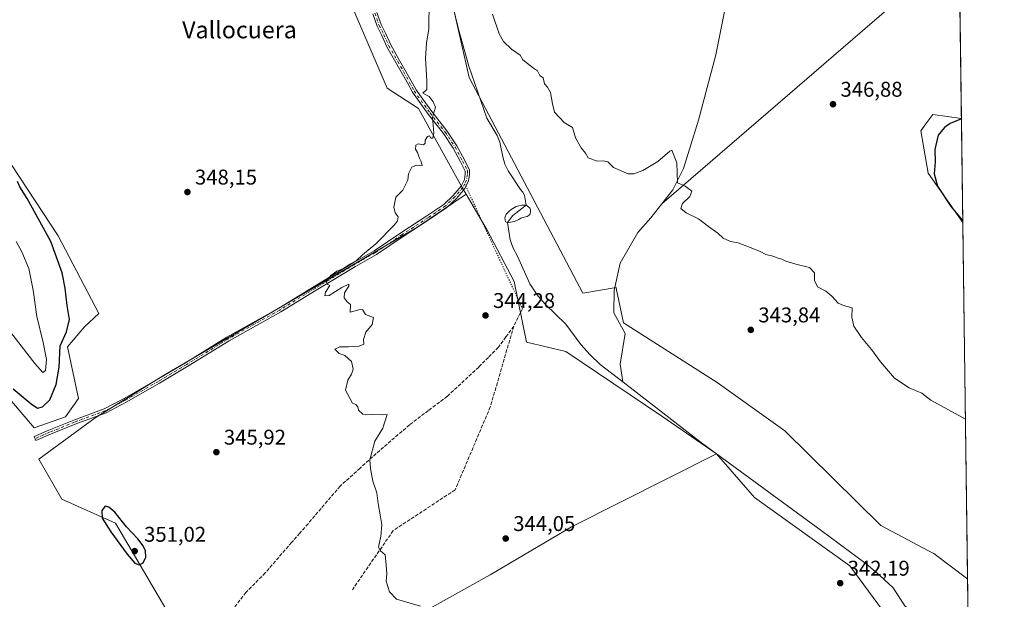
# Model space of a CAD drawing. Units: metres. Extents: x 590875 to 594344, y 4691962 to 4694370.
# Drawn here: x 593873 to 594336, y 4693326 to 4693599 of the extents above; entities that cross this region are included whole.
import ezdxf
from ezdxf.enums import TextEntityAlignment as Align

# ---------------------------------------------------------------- set-up
doc = ezdxf.new("R2010")
doc.units = ezdxf.units.M
doc.header["$MEASUREMENT"] = 0
for name, pattern in [('DGN Style 3', [2.307223458686699, 1.648016756204785, -0.6592067024819142]), ('DGN Style 4', [2.6384748266838614, 1.318413404963828, -0.6592067024819142, 0.001648016756204785, -0.6592067024819142]), ('DGN Style 5', [1.1536117293433497, 0.4944050268614355, -0.6592067024819142])]:
    doc.linetypes.add(name, pattern=pattern)
for name, color, linetype, lineweight in [('Camino Cxs', 7, 'Continuous', 0), ('Camino eje', 30, 'DGN Style 4', 13), ('Comarca CxS', 21, 'Continuous', 0), ('Comunidad Autónoma CxS', 142, 'Continuous', 0), ('Corriente natural lineal', 142, 'Continuous', 13), ('Cultivos herbáceos CxS', 92, 'Continuous', 0), ('Curva de nivel maestra', 30, 'Continuous', 30), ('Curva de nivel normal', 30, 'Continuous', 0), ('Espacio natural protegido CxS', 121, 'Continuous', 0), ('Estanque Cxs', 5, 'Continuous', 0), ('Matorral CxS', 135, 'Continuous', 0), ('Municipio CxS', 4, 'Continuous', 0), ('Pastizal CxS', 92, 'Continuous', 0), ('Provincia CxS', 1, 'Continuous', 0), ('Punto de cota en terreno', 7, 'Continuous', 0), ('Rótulo de punto de cota en terreno', 7, 'Continuous', 0), ('Senda', 7, 'DGN Style 3', 0), ('Senda virtual', 7, 'DGN Style 5', 0), ('Texto cartográfico', 7, 'Continuous', 0)]:
    doc.layers.add(name, color=color, linetype=linetype, lineweight=lineweight)
doc.styles.add('Style-Arial', font='txt')

# ---------------------------------------------------------------- blocks, each defined once
blk = doc.blocks.new('*U12')
at = {"layer": 'Cultivos herbáceos CxS', "color": 92, "linetype": 'Continuous', "lineweight": 0}
for points in [[(594311.9630000005, 4693806.780999999, 356.8938999999955), (594315.3896000005, 4693552.4124, 349.6396999999997), (594315.3750999998, 4693552.411900001, 349.6379000000015), (594302.0040999996, 4693554.272100001, 348.2750999999989), (594298.7215, 4693549.862299999, 348.1719000000012), (594296.3240999999, 4693546.641899999, 348.0840999999928), (594299.7938999999, 4693526.676100001, 349.3855999999942), (594316.0334999999, 4693503.506100001, 350.4282999999996), (594316.0484999996, 4693503.500499999, 350.4309000000067), (594318.3075000001, 4693335.803200001, 342.3818000000028), (594318.2934999998, 4693335.815300001, 342.382500000007), (594317.7654999997, 4693336.213099999, 342.4018999999971), (594302.3700000001, 4693347.820699999, 342.6024000000034), (594299.9165000003, 4693349.136700001, 342.6116999999941), (594277.5802999996, 4693361.117699999, 342.6193999999959), (594232.414, 4693405.508500001, 343.1763000000064), (594200.6209000006, 4693428.321900001, 343.3629999999976), (594156.6199000003, 4693456.3599, 343.8803999999946), (594153.3717, 4693471.797900001, 344.0725999999996), (594153.1495000003, 4693472.854699999, 344.0817999999999), (594137.5302999998, 4693470.2501, 344.1171999999933), (594084.1546, 4693571.687700001, 344.605899999995), (594077.0756999999, 4693602.619700001, 344.581600000005)], [(593879.7407000001, 4693891.4987, 347.7304000000004), (593894.3936000001, 4693864.842499999, 347.6294999999955), (593928.1688999999, 4693798.835899999, 347.192200000005), (593957.9146999996, 4693745.4441, 346.7710999999982), (594009.9773000004, 4693649.9505, 346.1291000000056), (594045.5519000003, 4693566.610900001, 345.3874000000069), (594060.3043000001, 4693557.062100001, 345.1674000000057), (594081.0719, 4693519.591700001, 344.8206999999966), (594082.6595000001, 4693516.867900001, 344.7718000000023), (594059.5129000006, 4693501.133500001, 344.9287999999942), (593940.4914999995, 4693431.569300001, 345.9600000000065), (593908.3847000003, 4693411.602700001, 347.0840999999928), (593881.8932999996, 4693392.2051, 347.5954999999958), (593892.7654999997, 4693373.405900001, 347.6974000000046), (593917.9288999997, 4693362.120100001, 350.3723999999929), (593944.2594999997, 4693317.3531, 348.2217999999993)], [(593825.1505000005, 4693471.1209, 351.0837000000029), (593879.8170999996, 4693406.879699999, 348.3668999999936), (593894.5679000001, 4693412.0877, 348.4437999999937), (593900.6413000004, 4693420.769300001, 348.0500999999931), (593895.4367000004, 4693445.076900001, 350.0267000000022), (593903.3753000004, 4693454.4955, 348.4922999999981), (593910.1875, 4693460.702299999, 347.3463000000047), (593891.0976999998, 4693497.163100001, 349.2356), (593869.4051000001, 4693530.151900001, 350.1242999999959)]]:
    blk.add_polyline3d(points, dxfattribs=at)
blk = doc.blocks.new('5PATER')
at = {"layer": 'Punto de cota en terreno', "linetype": 'Continuous', "lineweight": 0}
h = blk.add_hatch(color=51, dxfattribs=at)
edge = h.paths.add_edge_path()
edge.add_ellipse((0, 0), major_axis=(-0.1095731443231308, -0.1110710700762829), ratio=0.9994222409660322, start_angle=0, end_angle=360)

msp = doc.modelspace()

# ---------------------------------------------------------------- linework, layer by layer
at = {"layer": 'Camino Cxs', "color": 7, "linetype": 'Continuous', "lineweight": 0}
for points in [[(594040.7571, 4693602.2621, 345.7210000000051), (594042.7455000002, 4693596.5065, 345.6741999999941), (594044.9477000004, 4693592.2073, 345.6601999999984), (594047.2664999999, 4693587.042300001, 345.6006999999955), (594051.4776999997, 4693579.672499999, 345.4529999999941), (594056.8793000003, 4693570.034499999, 345.2418999999936), (594059.1813000003, 4693565.849300001, 345.1588999999949), (594062.3196999999, 4693561.455499999, 345.1380000000063), (594066.5406999999, 4693555.651500001, 345.1157999999996), (594073.6441000003, 4693546.533700001, 344.9505000000063), (594078.3487, 4693539.476700001, 344.8178000000044), (594081.8683000002, 4693532.8643, 344.8270000000048), (594084.3101000005, 4693528.091700001, 344.7994999999937), (594084.3101000005, 4693525.972100001, 344.7948000000033), (594083.8498999998, 4693523.095899999, 344.792300000001), (594082.0352999996, 4693519.4669, 344.8136999999988), (594078.1139000002, 4693514.783100001, 344.8543000000063), (594073.5673000002, 4693510.4529, 344.8678000000073), (594065.3421, 4693504.8983, 344.8798999999999), (594053.1705, 4693496.960300001, 344.8957999999984), (594040.5547000002, 4693488.4791, 344.9104999999981), (594030.6911000004, 4693482.751900001, 344.9636000000028), (594012.2856999999, 4693471.645099999, 345.0210999999982), (593995.6562999999, 4693461.476700001, 345.1483000000007), (593971.3164999997, 4693447.825300001, 345.4946999999956), (593951.9599000001, 4693435.8729, 345.7213000000047), (593938.6102999998, 4693427.926700001, 345.9964000000036), (593923.0307, 4693419.0241, 346.531799999997), (593913.5374999996, 4693414.0109, 346.7477999999974), (593899.0969000002, 4693408.7017, 347.5280000000057), (593887.3771000003, 4693403.9505, 347.849000000002), (593880.6162999999, 4693400.992699999, 347.956600000005), (593879.8147, 4693402.825099999, 348.0325000000012), (593886.6004999997, 4693405.7937, 348.0026000000071), (593898.3759000005, 4693410.567500001, 347.7017999999953), (593912.7219000002, 4693415.8419, 346.849000000002), (593922.0673000002, 4693420.777100001, 346.585500000001), (593937.6025, 4693429.654300001, 346.0133999999962), (593950.9228999997, 4693437.583100001, 345.728099999993), (593970.3015000002, 4693449.549100001, 345.5019000000029), (593994.6451000003, 4693463.2027, 345.1834999999992), (594011.2472999999, 4693473.354499999, 345.054999999993), (594029.6722999997, 4693484.472899999, 345.0377000000008), (594039.4935, 4693490.1757, 344.965400000001), (594052.0663000002, 4693498.627900001, 344.9219000000012), (594064.2361000003, 4693506.5647, 344.8948999999994), (594072.3092999998, 4693512.0167, 344.9035000000004), (594076.6529000001, 4693516.1535, 344.883600000001), (594080.3513000002, 4693520.5711, 344.8418999999994), (594081.9234999996, 4693523.715500001, 344.8093999999983), (594082.3101000005, 4693526.131100001, 344.7967999999965), (594082.3101000005, 4693527.6097, 344.7948000000033), (594080.0950999996, 4693531.938899999, 344.8567000000039), (594076.6297000004, 4693538.4497, 344.8733000000066), (594072.0208999999, 4693545.3629, 345.0032000000065), (594064.9426999995, 4693554.4485, 345.1493999999948), (594060.6971000005, 4693560.2861, 345.1640999999945), (594057.4855000004, 4693564.782500001, 345.1659000000073), (594055.1306999996, 4693569.0637, 345.2765000000072), (594049.7370999996, 4693578.6875, 345.4982000000018), (594045.4817000004, 4693586.134500001, 345.6394), (594043.1441000003, 4693591.3413, 345.6665999999968), (594040.9011000004, 4693595.7203, 345.7054000000062), (594038.8677000003, 4693601.6063, 345.7477999999974)], [(593887.3771000003, 4693403.9505, 347.849000000002), (593880.6162999999, 4693400.992699999, 347.956600000005), (593879.8147, 4693402.825099999, 348.0325000000012), (593886.6004999997, 4693405.7937, 348.0026000000071), (593898.3759000005, 4693410.567500001, 347.7017999999953), (593912.7219000002, 4693415.8419, 346.849000000002), (593922.0673000002, 4693420.777100001, 346.585500000001), (593937.6025, 4693429.654300001, 346.0133999999962), (593950.9228999997, 4693437.583100001, 345.728099999993), (593970.3015000002, 4693449.549100001, 345.5019000000029), (593994.6451000003, 4693463.2027, 345.1834999999992), (594011.2472999999, 4693473.354499999, 345.054999999993), (594029.6722999997, 4693484.472899999, 345.0377000000008), (594039.4935, 4693490.1757, 344.965400000001), (594052.0663000002, 4693498.627900001, 344.9219000000012), (594064.2361000003, 4693506.5647, 344.8948999999994), (594072.3092999998, 4693512.0167, 344.9035000000004), (594076.6529000001, 4693516.1535, 344.883600000001), (594080.3513000002, 4693520.5711, 344.8418999999994), (594081.9234999996, 4693523.715500001, 344.8093999999983), (594082.3101000005, 4693526.131100001, 344.7967999999965), (594082.3101000005, 4693527.6097, 344.7948000000033), (594080.0950999996, 4693531.938899999, 344.8567000000039), (594076.6297000004, 4693538.4497, 344.8733000000066), (594072.0208999999, 4693545.3629, 345.0032000000065), (594064.9426999995, 4693554.4485, 345.1493999999948), (594060.6971000005, 4693560.2861, 345.1640999999945), (594057.4855000004, 4693564.782500001, 345.1659000000073), (594055.1306999996, 4693569.0637, 345.2765000000072), (594049.7370999996, 4693578.6875, 345.4982000000018), (594045.4817000004, 4693586.134500001, 345.6394), (594043.1441000003, 4693591.3413, 345.6665999999968), (594040.9011000004, 4693595.7203, 345.7054000000062), (594038.8677000003, 4693601.6063, 345.7477999999974)], [(594040.7571, 4693602.2621, 345.7210000000051), (594042.7455000002, 4693596.5065, 345.6741999999941), (594044.9477000004, 4693592.2073, 345.6601999999984), (594047.2664999999, 4693587.042300001, 345.6006999999955), (594051.4776999997, 4693579.672499999, 345.4529999999941), (594056.8793000003, 4693570.034499999, 345.2418999999936), (594059.1813000003, 4693565.849300001, 345.1588999999949), (594062.3196999999, 4693561.455499999, 345.1380000000063), (594066.5406999999, 4693555.651500001, 345.1157999999996), (594073.6441000003, 4693546.533700001, 344.9505000000063), (594078.3487, 4693539.476700001, 344.8178000000044), (594081.8683000002, 4693532.8643, 344.8270000000048), (594084.3101000005, 4693528.091700001, 344.7994999999937), (594084.3101000005, 4693525.972100001, 344.7948000000033), (594083.8498999998, 4693523.095899999, 344.792300000001), (594082.0352999996, 4693519.4669, 344.8136999999988), (594078.1139000002, 4693514.783100001, 344.8543000000063), (594073.5673000002, 4693510.4529, 344.8678000000073), (594065.3421, 4693504.8983, 344.8798999999999), (594053.1705, 4693496.960300001, 344.8957999999984), (594040.5547000002, 4693488.4791, 344.9104999999981), (594030.6911000004, 4693482.751900001, 344.9636000000028), (594012.2856999999, 4693471.645099999, 345.0210999999982), (593995.6562999999, 4693461.476700001, 345.1483000000007), (593971.3164999997, 4693447.825300001, 345.4946999999956), (593951.9599000001, 4693435.8729, 345.7213000000047), (593938.6102999998, 4693427.926700001, 345.9964000000036), (593923.0307, 4693419.0241, 346.531799999997), (593913.5374999996, 4693414.0109, 346.7477999999974), (593899.0969000002, 4693408.7017, 347.5280000000057), (593887.3771000003, 4693403.9505, 347.849000000002)]]:
    msp.add_polyline3d(points, dxfattribs=at)
at = {"layer": 'Camino eje', "color": 30, "linetype": 'DGN Style 4', "lineweight": 13}
for points in [[(594039.8125, 4693601.9343, 345.7336000000068), (594041.8233000003, 4693596.113299999, 345.6872000000003), (594044.0459000003, 4693591.774300001, 345.6610999999975), (594046.3740999997, 4693586.588300001, 345.6196000000054), (594050.6074999999, 4693579.1801, 345.4734999999928), (594056.0050999997, 4693569.549100001, 345.2565000000032), (594058.3333000002, 4693565.3159, 345.161500000002), (594061.5083, 4693560.8709, 345.1502999999939), (594065.7417000001, 4693555.049900001, 345.1313999999985), (594072.8324999996, 4693545.9483, 344.9762999999948), (594077.4892999995, 4693538.963300001, 344.8374999999942), (594080.9817000004, 4693532.401500001, 344.8439000000071), (594083.3101000005, 4693527.8507, 344.7949999999983), (594083.3101000005, 4693526.0515, 344.7937999999995), (594082.8866999998, 4693523.4057, 344.7966000000015), (594082.0401, 4693521.7125, 344.8102999999974)], [(594082.0401, 4693521.7125, 344.8102999999974), (594081.1933000004, 4693520.019099999, 344.8271999999997), (594077.3833, 4693515.4683, 344.8656999999948), (594072.9382999997, 4693511.2349, 344.8834999999963), (594064.7890999997, 4693505.7315, 344.8864999999932), (594052.6183000002, 4693497.7941, 344.9038), (594040.0241, 4693489.327299999, 344.9367000000057), (594030.1816999996, 4693483.612299999, 344.9998999999953), (594011.7664999999, 4693472.499700001, 345.0302999999985), (593995.1507000001, 4693462.3397, 345.1609999999928), (593970.8091000002, 4693448.6873, 345.4976000000024), (593951.4414999997, 4693436.7281, 345.7238999999972), (593938.1064999999, 4693428.7905, 346.0043000000005), (593922.5488999998, 4693419.9005, 346.5571999999956), (593913.1297000004, 4693414.926300001, 346.7988999999943), (593898.7363, 4693409.6347, 347.6126999999979), (593886.9889000002, 4693404.872099999, 347.9254999999976), (593880.2154999999, 4693401.9089, 347.9918000000035)]]:
    msp.add_polyline3d(points, dxfattribs=at)
at = {"layer": 'Comarca CxS', "color": 21, "linetype": 'Continuous', "lineweight": 0, "flags": 128}
msp.add_lwpolyline([(591655.5260693177, 4694334.593982709), (592197.1338609188, 4694341.772061909), (594304.3800007035, 4694369.699983039), (594322.9382540426, 4692992.041506623), (594335.5400007041, 4692056.559983063), (592446.5619999997, 4692031.522100001), (591096.299425456, 4692013.624554884)], dxfattribs=at)
at = {"layer": 'Comunidad Autónoma CxS', "color": 142, "linetype": 'Continuous', "lineweight": 0, "flags": 128}
msp.add_lwpolyline([(591096.299425456, 4692013.624554884), (590905.0800006777, 4692011.089983064), (590875.0400006792, 4694324.24998304), (591348.2116, 4694330.5212), (591655.5260693177, 4694334.593982709), (592197.1338609188, 4694341.772061909), (594304.3800007035, 4694369.699983039), (594322.9382540426, 4692992.041506623), (594335.5400007041, 4692056.559983063), (592446.5619999997, 4692031.522100001)], close=True, dxfattribs=at)
at = {"layer": 'Corriente natural lineal', "color": 142, "linetype": 'Continuous', "lineweight": 13, "extrusion": (-0.02890204427345906, -0.0249759215816869, 0.9992701712639883), "elevation": -134053.0727601805, "flags": 128}
msp.add_lwpolyline([(-3162743.652290291, 3516032.152536253), (-3162743.652290291, 3515847.383464084)], dxfattribs=at)
at = {"layer": 'Corriente natural lineal', "color": 142, "linetype": 'Continuous', "lineweight": 13}
for points in [[(594191.4451000001, 4693718.8651, 349.8276999999944), (594192.5301000001, 4693712.1601, 349.7213000000047), (594199.9600999998, 4693695.0801, 349.2737000000052), (594205.9001000002, 4693682.460100001, 348.8006000000024), (594207.3800999997, 4693674.6601, 348.5611000000063), (594205.9001000002, 4693659.0601, 348.3589000000065), (594205.1601, 4693643.460100001, 347.9434000000037), (594207.3800999997, 4693633.8101, 347.5133999999962), (594207.3800999997, 4693623.780099999, 347.257700000002), (594205.9001000002, 4693612.270099999, 346.9729999999981), (594200.0000999998, 4693582.340100001, 346.4146999999939), (594191.9358000001, 4693551.634500001, 345.7347000000009), (594184.7920000004, 4693528.8803, 345.3304999999964), (594179.7648999998, 4693518.826099999, 345.0874999999942), (594174.6054999996, 4693512.2115, 344.8325999999943), (594169.4461000003, 4693505.596899999, 344.6398999999947), (594163.3165999996, 4693498.744200001, 344.484500000006), (594155.0615999997, 4693484.3509, 344.2145000000019), (594152.3098999998, 4693471.439200001, 344.0424000000057), (594152.0981999999, 4693461.067500001, 343.8978000000061), (594157.3898999998, 4693451.330800001, 343.7127000000037), (594155.0615999997, 4693436.9374, 343.4538999999932), (594156.2764999997, 4693428.582699999, 343.1705999999977)], [(594074.8201000001, 4693611.870100001, 344.5130000000063), (594079.1501000002, 4693594.3301, 344.6797999999981), (594083.9700999996, 4693576.9301, 344.5659000000014), (594092.4801000003, 4693552.4801, 344.3309000000008), (594097.3400999998, 4693544.420100001, 344.2578000000067), (594098.5000999998, 4693541.2501, 344.3179999999993), (594099.9501, 4693534.350099999, 344.4244000000036), (594100.8601000002, 4693530.850099999, 344.4140000000043), (594102.4101, 4693527.780099999, 344.3525999999983), (594108.2901, 4693519.0101, 344.2367999999988), (594109.3400999998, 4693517.700099999, 344.2427000000025), (594110.0800999999, 4693516.2601, 344.2645000000048), (594110.8501000004, 4693511.6501, 344.2403999999952), (594108.9184999998, 4693510.0811, 344.1533000000054), (594104.6068000002, 4693506.8191, 344.1276000000071), (594102.0800999999, 4693503.530099999, 344.1370000000024), (594103.4200999998, 4693495.4001, 344.3383000000031), (594104.8601000002, 4693491.4801, 344.2798000000039), (594106.8101000005, 4693487.720100001, 344.1977000000043), (594112.6401000004, 4693474.720100001, 344.0880000000034), (594115.1101000002, 4693470.870100001, 344.0503000000026), (594115.8701, 4693469.6801, 344.0301000000036), (594119.8701, 4693465.120100001, 343.9210000000021), (594129.4700999996, 4693455.720100001, 343.7112999999954), (594136.6401000004, 4693446.120100001, 343.4106000000029), (594140.9600999998, 4693441.210100001, 343.4787000000069), (594145.7301000003, 4693436.770099999, 343.429999999993), (594156.2764999997, 4693428.582699999, 343.1705999999977)], [(594156.2764999997, 4693428.582699999, 343.1705999999977), (594193.2100999998, 4693399.9101, 342.9677999999985), (594249.5301000001, 4693358.690099999, 342.7369999999937), (594270.5900999998, 4693343.0701, 342.4253000000026), (594277.0900999998, 4693337.5601, 342.343200000003), (594283.2600999996, 4693331.6801, 342.290399999998), (594288.7600999996, 4693323.3301, 342.1502000000037), (594291.2600999996, 4693321.2501, 342.1267999999982), (594295.1001000004, 4693320.170100001, 342.0053999999946), (594299.0000999998, 4693319.460100001, 341.8365999999951), (594302.7500999998, 4693318.390100001, 341.6600999999937), (594306.4301000005, 4693316.960100001, 341.8107000000018), (594310.9301000005, 4693313.5101, 341.8153000000021), (594314.5601000005, 4693309.090100001, 341.7933000000049), (594318.7604, 4693302.159700001, 341.6719000000012), (594318.7607000005, 4693302.159299999, 341.6719000000012)]]:
    msp.add_polyline3d(points, dxfattribs=at)
at = {"layer": 'Cultivos herbáceos CxS', "color": 92, "linetype": 'Continuous', "lineweight": 0, "extrusion": (0.000376334867802556, -0.02793680102213301, 0.9996096205623058), "elevation": -130549.6750179865, "flags": 128}
msp.add_lwpolyline([(657482.2825273796, 4683382.705319319), (657482.2825273796, 4683302.14506462)], dxfattribs=at)
at = {"layer": 'Cultivos herbáceos CxS', "color": 92, "linetype": 'Continuous', "lineweight": 0, "extrusion": (0.0006457033182862619, -0.04793391015902324, 0.9988503007578721), "elevation": -224244.1952696055, "flags": 128}
msp.add_lwpolyline([(657481.1750052073, 4679702.965231342), (657481.1750052073, 4679535.059675989)], dxfattribs=at)
at = {"layer": 'Cultivos herbáceos CxS', "color": 92, "linetype": 'Continuous', "lineweight": 0}
for points in [[(593519.9115000004, 4694359.303300001, 352.5506000000024), (593539.3233000003, 4694345.996300001, 352.550900000002), (593561.8841000004, 4694315.611500001, 352.1984999999986), (593598.3278999999, 4694265.2597, 351.9431000000041), (593633.0351, 4694207.096100001, 351.6698999999935), (593635.6387, 4694188.865900001, 351.397299999997), (593685.0371000003, 4694107.145300001, 350.5776999999944), (593714.9605, 4694064.001300001, 349.8279999999941), (593739.1441000003, 4694034.1865, 349.2079999999987), (593770.9479, 4694005.019500001, 348.3748999999953), (593811.6524999999, 4693970.1511, 348.1245000000054), (593851.7270999998, 4693932.1055, 347.8315000000002), (593879.7407000001, 4693891.4987, 347.7304000000004), (593894.3936000001, 4693864.842499999, 347.6294999999955), (593928.1688999999, 4693798.835899999, 347.192200000005), (593957.9146999996, 4693745.4441, 346.7710999999982), (594009.9773000004, 4693649.9505, 346.1291000000056), (594045.5519000003, 4693566.610900001, 345.3874000000069), (594060.3043000001, 4693557.062100001, 345.1674000000057), (594081.0719, 4693519.591700001, 344.8206999999966), (594082.6595000001, 4693516.867900001, 344.7718000000023)], [(593534.8850999996, 4693907.4255, 359.2283000000025), (593572.4367000004, 4693859.8475, 358.8828000000067), (593615.0664999997, 4693813.547499999, 360.1233999999968), (593675.5613000002, 4693719.635700001, 358.073000000004), (593714.4156, 4693654.272299999, 356.4774999999936), (593728.8356999997, 4693623.909499999, 354.6371999999974), (593746.2801999999, 4693590.167500001, 353.241599999994), (593749.4914999995, 4693569.8453, 351.8975999999966), (593769.2392999995, 4693534.9417, 351.2275999999983), (593788.7068999996, 4693504.108899999, 350.8462), (593825.1505000005, 4693471.1209, 351.0837000000029), (593879.8170999996, 4693406.879699999, 348.3668999999936)], [(593879.8170999996, 4693406.879699999, 348.3668999999936), (593894.5679000001, 4693412.0877, 348.4437999999937), (593900.6413000004, 4693420.769300001, 348.0500999999931), (593895.4367000004, 4693445.076900001, 350.0267000000022), (593903.3753000004, 4693454.4955, 348.4922999999981), (593910.1875, 4693460.702299999, 347.3463000000047), (593891.0976999998, 4693497.163100001, 349.2356), (593869.4051000001, 4693530.151900001, 350.1242999999959), (593837.1475000001, 4693557.926100001, 352.2939999999944), (593833.8290999997, 4693575.294500001, 350.6465999999928), (593813.5528999995, 4693613.1503, 351.6061999999947), (593796.3503000002, 4693645.5185, 353.828800000003), (593779.7807, 4693678.5233, 353.209400000007), (593740.1168999998, 4693732.424100001, 354.0764000000054), (593708.8797000004, 4693769.7531, 355.269100000005), (593660.7364999996, 4693843.481899999, 355.4223000000056), (593637.1771, 4693878.378900001, 355.1042000000016)], [(594025.8816999998, 4693791.0023, 347.7163), (594028.4847999997, 4693767.5635, 347.0918999999994), (594033.6902999999, 4693748.464299999, 346.7715000000026), (594044.9711999996, 4693730.2335, 346.1612000000023), (594044.9718000004, 4693710.267899999, 345.4517999999953), (594043.3058000002, 4693688.5009, 345.1901000000071), (594074.4722999996, 4693647.7631, 345.1542000000045), (594078.8108999999, 4693636.476299999, 344.8258999999962), (594075.3400999998, 4693625.192299999, 344.6107000000048), (594077.0756999999, 4693602.619700001, 344.581600000005), (594084.1546, 4693571.687700001, 344.605899999995), (594137.5302999998, 4693470.2501, 344.1171999999933), (594153.1495000003, 4693472.854699999, 344.0817999999999), (594153.3717, 4693471.797900001, 344.0725999999996), (594156.6199000003, 4693456.3599, 343.8803999999946), (594200.6209000006, 4693428.321900001, 343.3629999999976), (594232.414, 4693405.508500001, 343.1763000000064), (594277.5802999996, 4693361.117699999, 342.6193999999959), (594299.9165000003, 4693349.136700001, 342.6116999999941), (594302.3700000001, 4693347.820699999, 342.6024000000034), (594317.7654999997, 4693336.213099999, 342.4018999999971), (594318.2934999998, 4693335.815300001, 342.382500000007), (594318.3075000001, 4693335.803200001, 342.3818000000028)], [(594315.3896000005, 4693552.4124, 349.6396999999997), (594315.3750999998, 4693552.411900001, 349.6379000000015), (594302.0040999996, 4693554.272100001, 348.2750999999989), (594298.7215, 4693549.862299999, 348.1719000000012), (594296.3240999999, 4693546.641899999, 348.0840999999928), (594299.7938999999, 4693526.676100001, 349.3855999999942), (594316.0334999999, 4693503.506100001, 350.4282999999996), (594316.0484999996, 4693503.500499999, 350.4309000000067)], [(594082.6595000001, 4693516.867900001, 344.7718000000023), (594059.5129000006, 4693501.133500001, 344.9287999999942), (593940.4914999995, 4693431.569300001, 345.9600000000065), (593908.3847000003, 4693411.602700001, 347.0840999999928), (593881.8932999996, 4693392.2051, 347.5954999999958), (593892.7654999997, 4693373.405900001, 347.6974000000046), (593917.9288999997, 4693362.120100001, 350.3723999999929), (593944.2594999997, 4693317.3531, 348.2217999999993), (593957.3913000004, 4693290.602299999, 348.8574999999983)], [(594046.2377000004, 4693311.231100001, 346.5301000000036), (594094.0758999997, 4693337.8115, 344.0222000000067), (594132.2560999999, 4693360.382099999, 343.9156999999978), (594200.3515, 4693394.678099999, 342.9327999999951), (594218.1602999996, 4693374.2711, 343.0786999999983), (594263.0066999998, 4693342.0361, 342.3641999999964), (594291.0163000004, 4693303.969900001, 341.7538000000059)], [(594200.3515, 4693394.678099999, 342.9327999999951), (594132.2560999999, 4693360.382099999, 343.9156999999978), (594094.0758999997, 4693337.8115, 344.0222000000067), (594046.2377000004, 4693311.231100001, 346.5301000000036)], [(594200.3515, 4693394.678099999, 342.9327999999951), (594218.1602999996, 4693374.2711, 343.0786999999983), (594263.0066999998, 4693342.0361, 342.3641999999964), (594291.0163000004, 4693303.969900001, 341.7538000000059), (594319.2688999996, 4693263.424900001, 341.3487000000023), (594319.2827000003, 4693263.411599999, 341.348800000007)]]:
    msp.add_polyline3d(points, dxfattribs=at)
at = {"layer": 'Curva de nivel maestra', "color": 30, "linetype": 'Continuous', "lineweight": 30, "elevation": 350, "flags": 128}
for points in [[(594315.3916999997, 4693552.2576), (594310.1500000004, 4693549.960100001), (594307.4600000001, 4693548.110099999), (594304.4100000003, 4693544.5001), (594302.8499999996, 4693537.780099999), (594303.1100000005, 4693532.0001), (594302.5999999996, 4693526.380100001), (594304.1600000003, 4693520.600099999), (594310.5800000001, 4693510.9001), (594316.0374999996, 4693504.317199999)], [(593869.9600000001, 4693425.2301), (593878.3200000003, 4693418.2301), (593881.3200000003, 4693416.1801), (593883.6500000004, 4693416.7501), (593887.0800000001, 4693420.0801), (593890.1299999999, 4693427.2501), (593891.5199999996, 4693435.530099999), (593892.0099999999, 4693445.520099999), (593895.04, 4693452.100099999), (593896.3200000003, 4693457.840100001), (593895.2400000002, 4693464.4901), (593894.3200000003, 4693472.5701), (593892.8799999999, 4693479.800100001), (593887.6100000005, 4693494.530099999), (593876.5199999996, 4693514.770099999), (593873.04, 4693520.290100001), (593871.8799999999, 4693522.800100001)], [(593929.1500000004, 4693342.4901), (593931.0300000003, 4693343.4901), (593932.2000000002, 4693346.130100001), (593932.0899999999, 4693349.0601), (593931.0199999996, 4693351.550100001), (593928.54, 4693354.7401), (593923.0999999996, 4693360.4801), (593917.7199999997, 4693367.290100001), (593914.9100000003, 4693369.670100001), (593913.1900000004, 4693370.130100001), (593911.5, 4693368.170100001), (593911.7800000003, 4693364.540100001), (593915.7199999997, 4693357.9901), (593923.4100000003, 4693347.520099999), (593927.0800000001, 4693343.360099999), (593929.1500000004, 4693342.4901)]]:
    msp.add_lwpolyline(points, dxfattribs=at)
at = {"layer": 'Curva de nivel normal', "color": 30, "linetype": 'Continuous', "lineweight": 0, "flags": 128}
for points, elevation in [([(594065.3300000001, 4693607.7501), (594065.1399999997, 4693594.4901), (594064.0599999996, 4693587.7501), (594063.5700000003, 4693580.7301), (594064.2400000002, 4693570.0701), (594064.2800000003, 4693566.0701), (594062.4400000004, 4693564.210100001), (594065.3300000001, 4693562.640100001), (594067.2699999996, 4693560.210100001), (594068.2699999996, 4693557.7401), (594066.8600000005, 4693553.0701), (594067.5800000001, 4693545.550100001), (594067.0899999999, 4693543.120100001), (594066.0999999996, 4693543.1801), (594065.5599999996, 4693544.2401), (594064.5999999996, 4693543.8301), (594063.4900000002, 4693542.170100001), (594063.5199999996, 4693540.710100001), (594062.6600000003, 4693539.940099999), (594060.1399999997, 4693540.380100001), (594059.0099999999, 4693539.770099999), (594058.9699999997, 4693537.950099999), (594059.8099999996, 4693536.420100001), (594060.7000000002, 4693533.970100001), (594061.4900000002, 4693532.4301), (594061.9500000002, 4693530.890100001), (594062.2300000006, 4693530.270099999), (594059.4600000001, 4693530.460100001), (594057.1299999999, 4693529.5001), (594055.5899999999, 4693526.4001), (594055.2999999998, 4693523.4001), (594052.9199999999, 4693518.7401), (594049.7000000002, 4693515.4001), (594048.7199999997, 4693510.7401), (594049.3600000005, 4693508.0801), (594050.7999999998, 4693506.0801), (594050.5300000003, 4693504.2501), (594049.1299999999, 4693502.4101), (594040.2100000001, 4693493.4101), (594034.0999999996, 4693488.270099999), (594031.0199999996, 4693485.4901), (594028.0099999999, 4693483.840100001), (594025.0700000003, 4693481.850099999), (594021.9800000006, 4693480.600099999), (594019.1699999999, 4693478.540100001), (594017.0899999999, 4693475.800100001), (594017.4800000006, 4693474.420100001), (594018.7199999997, 4693473.850099999), (594016.6699999999, 4693470.6801), (594016.2800000003, 4693469.0701), (594018.2999999998, 4693469.170100001), (594024.2800000003, 4693472.920100001), (594027.5300000003, 4693474.5601), (594027.6100000005, 4693473.550100001), (594025.6399999997, 4693470.4101), (594025.4100000003, 4693468.0101), (594026.8700000001, 4693466.1501), (594028.3499999996, 4693464.960100001), (594028.2599999999, 4693461.360099999), (594032.2400000002, 4693462.5001), (594034.0899999999, 4693462.530099999), (594035.4600000001, 4693460.290100001), (594039.1299999999, 4693458.850099999), (594038.5999999996, 4693455.5001), (594035.6500000004, 4693451.960100001), (594034.5199999996, 4693448.420100001), (594034.6500000004, 4693446.280099999), (594032.4699999997, 4693445.300100001), (594027.4699999997, 4693445.020099999), (594023.2999999998, 4693445.090100001), (594021.0899999999, 4693443.9001), (594023.1299999999, 4693441.960100001), (594025.7599999999, 4693440.970100001), (594028.8700000001, 4693438.1501), (594029.6100000005, 4693434.5601), (594028.9199999999, 4693432.210100001), (594027.1399999997, 4693429.420100001), (594025.9900000002, 4693424.610099999), (594029.3200000003, 4693418.610099999), (594030.9600000001, 4693417.9101), (594031.8700000001, 4693416.8201), (594032.1600000003, 4693415.220100001), (594034.1699999999, 4693413.390100001), (594035.5300000003, 4693413.100099999), (594038.7699999996, 4693413.210100001), (594043.4199999999, 4693413.050100001), (594045.6500000004, 4693413.1801), (594043.5499999998, 4693406.7601), (594039.8300000001, 4693400.7601), (594037.4800000006, 4693391.880100001), (594037.8200000003, 4693387.8301), (594038.8499999996, 4693381.8201), (594040.7000000002, 4693376.3301), (594041.3600000005, 4693371.4301), (594042.4100000003, 4693365.100099999), (594043.1299999999, 4693361.4301), (594042.6799999997, 4693356.100099999), (594041.5899999999, 4693350.9301), (594042.4600000001, 4693349.100099999), (594044.5999999996, 4693347.270099999), (594045.1100000005, 4693342.4301), (594045.4199999999, 4693338.340100001), (594045.0800000001, 4693334.940099999), (594046.6500000004, 4693329.890100001), (594050.0700000003, 4693326.470100001), (594061.3099999996, 4693323.1601)], 345), ([(594317.2944999998, 4693410.999700001), (594301.0899999999, 4693420.0001), (594296.7199999997, 4693423.1801), (594290.7800000003, 4693425.700099999), (594283.9199999999, 4693430.370100001), (594277.4299999997, 4693438.040100001), (594273.1799999997, 4693443.840100001), (594268.5, 4693449.4801), (594264.8099999996, 4693454.790100001), (594263.9199999999, 4693458.9001), (594264.0700000003, 4693463.420100001), (594259.9600000001, 4693464.4001), (594257.5, 4693465.5101), (594254.5800000001, 4693468.9001), (594251.6799999997, 4693471.170100001), (594247.7599999999, 4693473.3101), (594246.3200000003, 4693476.2601), (594246.3600000005, 4693479.8201), (594244.04, 4693482.3201), (594237.6399999997, 4693483.860099999), (594232.9100000003, 4693485.2301), (594231.04, 4693486.220100001), (594229.3700000001, 4693486.690099999), (594226.8300000001, 4693487.630100001), (594223.4299999997, 4693488.370100001), (594220.7699999996, 4693489.9101), (594216.54, 4693491.520099999), (594210.5199999996, 4693493.9901), (594206.8799999999, 4693494.520099999), (594203.5, 4693496.140100001), (594200.8899999997, 4693498.530099999), (594196.5999999996, 4693501.5701), (594191.9400000004, 4693505.2501), (594186.0199999996, 4693507.9801), (594183.5599999996, 4693510.0701), (594184.4299999997, 4693512.4001), (594187.7800000003, 4693515.7401), (594188.6799999997, 4693518.190099999), (594185.6399999997, 4693520.540100001), (594182.0599999996, 4693522.190099999), (594181.6500000004, 4693531.600099999), (594179.3799999999, 4693537.530099999), (594178.4400000004, 4693537.0101), (594172.8099999996, 4693532.120100001), (594165.7800000003, 4693527.9301), (594161.4400000004, 4693526.300100001), (594158.7800000003, 4693526.4001), (594151.8899999997, 4693529.2601), (594149.2300000006, 4693531.970100001), (594147.0599999996, 4693532.4801), (594144.2000000002, 4693532.2401), (594139.9699999997, 4693533.920100001), (594138.8399999999, 4693536.130100001), (594136.7000000002, 4693538.550100001), (594134.1200000001, 4693543.350099999), (594132.6699999999, 4693548.210100001), (594128.8399999999, 4693550.4801), (594124.1900000004, 4693555.4001), (594123.29, 4693559.2401), (594122.4199999999, 4693564.5701), (594121.0099999999, 4693567.0801), (594119.4900000002, 4693568.640100001), (594118.9500000002, 4693571.5601), (594117.3799999999, 4693572.6501), (594116.2199999997, 4693574.8201), (594114.3600000005, 4693575.960100001), (594111.5999999996, 4693578.210100001), (594109.3200000003, 4693579.920100001), (594108.1600000003, 4693582.100099999), (594103.9800000006, 4693584.920100001), (594100.3399999999, 4693588.610099999), (594098.2999999998, 4693592.2301), (594095.0800000001, 4693601.340100001)], 345), ([(593871.2999999998, 4693494.530099999), (593873.9199999999, 4693489.7601), (593877.2800000003, 4693481.8301), (593879.3700000001, 4693471.620100001), (593880.9500000002, 4693459.2601), (593884.04, 4693447.090100001), (593885.5599999996, 4693439.0801), (593885.0700000003, 4693433.890100001), (593883.9000000004, 4693432.970100001), (593880.1299999999, 4693437.270099999), (593867.2400000002, 4693453.7601)], 355)]:
    msp.add_lwpolyline(points, dxfattribs=dict(at, elevation=elevation))
at = {"layer": 'Espacio natural protegido CxS', "color": 121, "linetype": 'Continuous', "lineweight": 0, "flags": 128}
msp.add_lwpolyline([(591655.5260693177, 4694334.593982709), (592197.1338609188, 4694341.772061909), (594304.3800007035, 4694369.699983039), (594322.9382540426, 4692992.041506623), (594335.5400007041, 4692056.559983063)], dxfattribs=at)
at = {"layer": 'Estanque Cxs', "color": 5, "linetype": 'Continuous', "lineweight": 0}
msp.add_polyline3d([(594103.6101000002, 4693503.590100001, 344.0924999999988), (594102.4301000005, 4693503.4001, 344.1045000000013), (594102.0800999999, 4693503.530099999, 344.1370000000024), (594101.2500999998, 4693503.840100001, 344.2115000000049), (594100.8601000002, 4693505.640100001, 344.2798000000039), (594101.5701000001, 4693507.4301, 344.2783999999957), (594102.7001, 4693508.590100001, 344.251099999994), (594103.9301000005, 4693509.540100001, 344.2410999999993), (594106.1700999998, 4693510.950099999, 344.2494000000006), (594107.4700999996, 4693511.390100001, 344.2516999999934), (594108.8000999996, 4693511.6501, 344.256899999993), (594110.8501000004, 4693511.6501, 344.2403999999952), (594112.1901000004, 4693510.690099999, 344.1592999999993), (594112.6316000001, 4693510.184599999, 344.1254000000045), (594112.8855999997, 4693509.4014, 344.0820999999996), (594112.9068, 4693508.448899999, 344.0148999999947), (594112.8644000003, 4693507.602299999, 343.9514000000054), (594112.3141000001, 4693506.861400001, 344.0035000000062), (594111.3192999996, 4693506.311100001, 344.0620999999956), (594110.0493000001, 4693505.9089, 344.0773999999947), (594108.4451000001, 4693505.4551, 344.0598000000027), (594107.4501, 4693504.960100001, 344.036500000002), (594105.4700999996, 4693503.970100001, 344.0743999999977)], close=True, dxfattribs=at)
msp.add_polyline3d([(594103.6101000002, 4693503.590100001, 344.0924999999988), (594102.4301000005, 4693503.4001, 344.1045000000013), (594102.0800999999, 4693503.530099999, 344.1370000000024), (594101.2500999998, 4693503.840100001, 344.2115000000049), (594100.8601000002, 4693505.640100001, 344.2798000000039), (594101.5701000001, 4693507.4301, 344.2783999999957), (594102.7001, 4693508.590100001, 344.251099999994), (594103.9301000005, 4693509.540100001, 344.2410999999993), (594106.1700999998, 4693510.950099999, 344.2494000000006), (594107.4700999996, 4693511.390100001, 344.2516999999934), (594108.8000999996, 4693511.6501, 344.256899999993), (594110.8501000004, 4693511.6501, 344.2403999999952), (594112.1901000004, 4693510.690099999, 344.1592999999993), (594112.6316000001, 4693510.184599999, 344.1254000000045), (594112.8855999997, 4693509.4014, 344.0820999999996), (594112.9068, 4693508.448899999, 344.0148999999947), (594112.8644000003, 4693507.602299999, 343.9514000000054), (594112.3141000001, 4693506.861400001, 344.0035000000062), (594111.3192999996, 4693506.311100001, 344.0620999999956), (594110.0493000001, 4693505.9089, 344.0773999999947), (594108.4451000001, 4693505.4551, 344.0598000000027), (594107.4501, 4693504.960100001, 344.036500000002), (594105.4700999996, 4693503.970100001, 344.0743999999977), (594103.6101000002, 4693503.590100001, 344.0924999999988)], dxfattribs=at)
at = {"layer": 'Matorral CxS', "color": 135, "linetype": 'Continuous', "lineweight": 0, "extrusion": (-0.0002178426379934484, 0.01617100552380022, 0.9998692170103719), "elevation": 76119.5887263751, "flags": 128}
msp.add_lwpolyline([(-657483.4563344627, -4684502.797982965), (-657483.4563344629, -4684453.875346834)], dxfattribs=at)
at = {"layer": 'Matorral CxS', "color": 135, "linetype": 'Continuous', "lineweight": 0}
for points in [[(593534.8850999996, 4693907.4255, 359.2283000000025), (593572.4367000004, 4693859.8475, 358.8828000000067), (593615.0664999997, 4693813.547499999, 360.1233999999968), (593675.5613000002, 4693719.635700001, 358.073000000004), (593714.4156, 4693654.272299999, 356.4774999999936), (593728.8356999997, 4693623.909499999, 354.6371999999974), (593746.2801999999, 4693590.167500001, 353.241599999994), (593749.4914999995, 4693569.8453, 351.8975999999966), (593769.2392999995, 4693534.9417, 351.2275999999983), (593788.7068999996, 4693504.108899999, 350.8462), (593825.1505000005, 4693471.1209, 351.0837000000029), (593879.8170999996, 4693406.879699999, 348.3668999999936)], [(593879.8170999996, 4693406.879699999, 348.3668999999936), (593894.5679000001, 4693412.0877, 348.4437999999937), (593900.6413000004, 4693420.769300001, 348.0500999999931), (593895.4367000004, 4693445.076900001, 350.0267000000022), (593903.3753000004, 4693454.4955, 348.4922999999981), (593910.1875, 4693460.702299999, 347.3463000000047), (593891.0976999998, 4693497.163100001, 349.2356), (593869.4051000001, 4693530.151900001, 350.1242999999959), (593837.1475000001, 4693557.926100001, 352.2939999999944), (593833.8290999997, 4693575.294500001, 350.6465999999928), (593813.5528999995, 4693613.1503, 351.6061999999947), (593796.3503000002, 4693645.5185, 353.828800000003), (593779.7807, 4693678.5233, 353.209400000007), (593740.1168999998, 4693732.424100001, 354.0764000000054), (593708.8797000004, 4693769.7531, 355.269100000005), (593660.7364999996, 4693843.481899999, 355.4223000000056), (593637.1771, 4693878.378900001, 355.1042000000016)], [(594315.3896000005, 4693552.4124, 349.6396999999997), (594315.3750999998, 4693552.411900001, 349.6379000000015), (594302.0040999996, 4693554.272100001, 348.2750999999989), (594298.7215, 4693549.862299999, 348.1719000000012), (594296.3240999999, 4693546.641899999, 348.0840999999928), (594299.7938999999, 4693526.676100001, 349.3855999999942), (594316.0334999999, 4693503.506100001, 350.4282999999996), (594316.0484999996, 4693503.500499999, 350.4309000000067)], [(593869.4051000001, 4693530.151900001, 350.1242999999959), (593891.0976999998, 4693497.163100001, 349.2356), (593910.1875, 4693460.702299999, 347.3463000000047), (593903.3753000004, 4693454.4955, 348.4922999999981), (593895.4367000004, 4693445.076900001, 350.0267000000022), (593900.6413000004, 4693420.769300001, 348.0500999999931), (593894.5679000001, 4693412.0877, 348.4437999999937), (593879.8170999996, 4693406.879699999, 348.3668999999936), (593825.1505000005, 4693471.1209, 351.0837000000029)]]:
    msp.add_polyline3d(points, dxfattribs=at)
msp.add_polyline3d([(594315.3896000005, 4693552.4124, 349.6396999999997), (594316.0484999996, 4693503.500499999, 350.4309000000067), (594316.0334999999, 4693503.506100001, 350.4282999999996), (594299.7938999999, 4693526.676100001, 349.3855999999942), (594296.3240999999, 4693546.641899999, 348.0840999999928), (594298.7215, 4693549.862299999, 348.1719000000012), (594302.0040999996, 4693554.272100001, 348.2750999999989), (594315.3750999998, 4693552.411900001, 349.6379000000015)], close=True, dxfattribs=at)
at = {"layer": 'Municipio CxS', "color": 4, "linetype": 'Continuous', "lineweight": 0, "flags": 128}
msp.add_lwpolyline([(594304.3800007035, 4694369.699983039), (594322.9382540426, 4692992.041506623)], dxfattribs=at)
at = {"layer": 'Pastizal CxS', "color": 92, "linetype": 'Continuous', "lineweight": 0, "extrusion": (0.0002841215223511362, -0.02109201075469418, 0.9997774984251668), "elevation": -98480.72499471571, "flags": 128}
msp.add_lwpolyline([(657480.5921428804, 4683869.783319671), (657480.5921428804, 4683836.129079253)], dxfattribs=at)
at = {"layer": 'Pastizal CxS', "color": 92, "linetype": 'Continuous', "lineweight": 0}
for points in [[(593519.9115000004, 4694359.303300001, 352.5506000000024), (593539.3233000003, 4694345.996300001, 352.550900000002), (593561.8841000004, 4694315.611500001, 352.1984999999986), (593598.3278999999, 4694265.2597, 351.9431000000041), (593633.0351, 4694207.096100001, 351.6698999999935), (593635.6387, 4694188.865900001, 351.397299999997), (593685.0371000003, 4694107.145300001, 350.5776999999944), (593714.9605, 4694064.001300001, 349.8279999999941), (593739.1441000003, 4694034.1865, 349.2079999999987), (593770.9479, 4694005.019500001, 348.3748999999953), (593811.6524999999, 4693970.1511, 348.1245000000054), (593851.7270999998, 4693932.1055, 347.8315000000002), (593879.7407000001, 4693891.4987, 347.7304000000004), (593894.3936000001, 4693864.842499999, 347.6294999999955), (593928.1688999999, 4693798.835899999, 347.192200000005), (593957.9146999996, 4693745.4441, 346.7710999999982), (594009.9773000004, 4693649.9505, 346.1291000000056), (594045.5519000003, 4693566.610900001, 345.3874000000069), (594060.3043000001, 4693557.062100001, 345.1674000000057), (594081.0719, 4693519.591700001, 344.8206999999966), (594082.6595000001, 4693516.867900001, 344.7718000000023)], [(594291.0163000004, 4693303.969900001, 341.7538000000059), (594263.0066999998, 4693342.0361, 342.3641999999964), (594218.1602999996, 4693374.2711, 343.0786999999983), (594200.3515, 4693394.678099999, 342.9327999999951), (594174.6127000004, 4693412.397299999, 343.1398000000045), (594129.4700999996, 4693442.8115, 343.6886999999988), (594111.0462999997, 4693447.226500001, 344.0573000000004), (594105.2805000005, 4693475.802300001, 344.2526000000071), (594092.5377000002, 4693499.919299999, 344.6086000000068), (594082.6595000001, 4693516.867900001, 344.7718000000023), (594081.0719, 4693519.591700001, 344.8206999999966), (594060.3043000001, 4693557.062100001, 345.1674000000057), (594045.5519000003, 4693566.610900001, 345.3874000000069), (594009.9773000004, 4693649.9505, 346.1291000000056), (593957.9146999996, 4693745.4441, 346.7710999999982), (593928.1688999999, 4693798.835899999, 347.192200000005), (593894.3936000001, 4693864.842499999, 347.6294999999955), (593879.7407000001, 4693891.4987, 347.7304000000004)], [(594025.8816999998, 4693791.0023, 347.7163), (594028.4847999997, 4693767.5635, 347.0918999999994), (594033.6902999999, 4693748.464299999, 346.7715000000026), (594044.9711999996, 4693730.2335, 346.1612000000023), (594044.9718000004, 4693710.267899999, 345.4517999999953), (594043.3058000002, 4693688.5009, 345.1901000000071), (594074.4722999996, 4693647.7631, 345.1542000000045), (594078.8108999999, 4693636.476299999, 344.8258999999962), (594075.3400999998, 4693625.192299999, 344.6107000000048), (594077.0756999999, 4693602.619700001, 344.581600000005), (594084.1546, 4693571.687700001, 344.605899999995), (594137.5302999998, 4693470.2501, 344.1171999999933), (594153.1495000003, 4693472.854699999, 344.0817999999999), (594153.3717, 4693471.797900001, 344.0725999999996), (594156.6199000003, 4693456.3599, 343.8803999999946), (594200.6209000006, 4693428.321900001, 343.3629999999976), (594232.414, 4693405.508500001, 343.1763000000064), (594277.5802999996, 4693361.117699999, 342.6193999999959), (594299.9165000003, 4693349.136700001, 342.6116999999941), (594302.3700000001, 4693347.820699999, 342.6024000000034), (594317.7654999997, 4693336.213099999, 342.4018999999971), (594318.2934999998, 4693335.815300001, 342.382500000007), (594318.3075000001, 4693335.803200001, 342.3818000000028)], [(594077.0756999999, 4693602.619700001, 344.581600000005), (594084.1546, 4693571.687700001, 344.605899999995), (594137.5302999998, 4693470.2501, 344.1171999999933), (594153.1495000003, 4693472.854699999, 344.0817999999999), (594153.3717, 4693471.797900001, 344.0725999999996), (594156.6199000003, 4693456.3599, 343.8803999999946), (594200.6209000006, 4693428.321900001, 343.3629999999976), (594232.414, 4693405.508500001, 343.1763000000064), (594277.5802999996, 4693361.117699999, 342.6193999999959), (594299.9165000003, 4693349.136700001, 342.6116999999941), (594302.3700000001, 4693347.820699999, 342.6024000000034), (594317.7654999997, 4693336.213099999, 342.4018999999971), (594318.2934999998, 4693335.815300001, 342.382500000007), (594318.3075000001, 4693335.803200001, 342.3818000000028), (594319.2827000003, 4693263.411599999, 341.348800000007)], [(594082.6595000001, 4693516.867900001, 344.7718000000023), (594059.5129000006, 4693501.133500001, 344.9287999999942), (593940.4914999995, 4693431.569300001, 345.9600000000065), (593908.3847000003, 4693411.602700001, 347.0840999999928), (593881.8932999996, 4693392.2051, 347.5954999999958), (593892.7654999997, 4693373.405900001, 347.6974000000046), (593917.9288999997, 4693362.120100001, 350.3723999999929), (593944.2594999997, 4693317.3531, 348.2217999999993), (593957.3913000004, 4693290.602299999, 348.8574999999983)], [(594082.6595000001, 4693516.867900001, 344.7718000000023), (594092.5377000002, 4693499.919299999, 344.6086000000068), (594105.2805000005, 4693475.802300001, 344.2526000000071), (594111.0462999997, 4693447.226500001, 344.0573000000004), (594129.4700999996, 4693442.8115, 343.6886999999988), (594174.6127000004, 4693412.397299999, 343.1398000000045), (594200.3515, 4693394.678099999, 342.9327999999951)], [(594200.3515, 4693394.678099999, 342.9327999999951), (594132.2560999999, 4693360.382099999, 343.9156999999978), (594094.0758999997, 4693337.8115, 344.0222000000067), (594046.2377000004, 4693311.231100001, 346.5301000000036)], [(594200.3515, 4693394.678099999, 342.9327999999951), (594218.1602999996, 4693374.2711, 343.0786999999983), (594263.0066999998, 4693342.0361, 342.3641999999964), (594291.0163000004, 4693303.969900001, 341.7538000000059), (594319.2688999996, 4693263.424900001, 341.3487000000023), (594319.2827000003, 4693263.411599999, 341.348800000007)]]:
    msp.add_polyline3d(points, dxfattribs=at)
msp.add_polyline3d([(594200.3515, 4693394.678099999, 342.9327999999951), (594132.2560999999, 4693360.382099999, 343.9156999999978), (594094.0758999997, 4693337.8115, 344.0222000000067), (594046.2377000004, 4693311.231100001, 346.5301000000036), (594042.0714999996, 4693308.6273, 347.3947000000044), (594023.0295000002, 4693303.512499999, 351.7670000000071), (593983.6634999998, 4693300.2687, 353.1248000000051), (593965.8844999997, 4693298.332900001, 349.1671000000061), (593957.3913000004, 4693290.602299999, 348.8574999999983), (593944.2594999997, 4693317.3531, 348.2217999999993), (593917.9288999997, 4693362.120100001, 350.3723999999929), (593892.7654999997, 4693373.405900001, 347.6974000000046), (593881.8932999996, 4693392.2051, 347.5954999999958), (593908.3847000003, 4693411.602700001, 347.0840999999928), (593940.4914999995, 4693431.569300001, 345.9600000000065), (594059.5129000006, 4693501.133500001, 344.9287999999942), (594082.6595000001, 4693516.867900001, 344.7718000000023), (594092.5377000002, 4693499.919299999, 344.6086000000068), (594105.2805000005, 4693475.802300001, 344.2526000000071), (594111.0462999997, 4693447.226500001, 344.0573000000004), (594129.4700999996, 4693442.8115, 343.6886999999988), (594174.6127000004, 4693412.397299999, 343.1398000000045)], close=True, dxfattribs=at)
at = {"layer": 'Provincia CxS', "color": 1, "linetype": 'Continuous', "lineweight": 0, "flags": 128}
msp.add_lwpolyline([(591096.299425456, 4692013.624554884), (590905.0800006777, 4692011.089983064), (590875.0400006792, 4694324.24998304), (591348.2116, 4694330.5212), (591655.5260693177, 4694334.593982709), (592197.1338609188, 4694341.772061909), (594304.3800007035, 4694369.699983039), (594322.9382540426, 4692992.041506623), (594335.5400007041, 4692056.559983063), (592446.5619999997, 4692031.522100001)], close=True, dxfattribs=at)
at = {"layer": 'Senda', "color": 7, "linetype": 'DGN Style 3', "lineweight": 0}
for points in [[(594109.1551000001, 4693462.8651, 344.0871000000043), (594107.1501000002, 4693458.860099999, 344.0966999999946), (594105.1101000002, 4693454.780099999, 344.123900000006), (594101.3951000003, 4693449.675100001, 344.1720999999961), (594097.8051000005, 4693444.7301, 344.2676000000066), (594093.1651, 4693440.085100001, 344.4214999999967), (594088.6051000003, 4693435.530099999, 344.4321000000054), (594073.8800999997, 4693421.780099999, 344.4940999999963), (594064.9700999996, 4693415.065099999, 344.6361000000034), (594056.0751, 4693408.3551, 344.770399999994), (594042.1700999998, 4693396.3551, 344.9271000000008), (594032.8901000004, 4693388.0001, 345.133600000001), (594023.5450999998, 4693379.590100001, 345.4970999999932), (594008.4600999998, 4693361.895099999, 345.7752000000037), (594004.5800999999, 4693357.465100001, 345.9008999999933), (594000.7001, 4693353.040100001, 346.0984999999928), (593988.2851, 4693338.770099999, 346.6331000000064), (593979.2901, 4693329.585100001, 347.0075999999972), (593969.4111000003, 4693316.829500001, 347.7741999999998), (593961.2089000001, 4693309.4211, 347.9615000000049), (593953.2714999998, 4693304.394099999, 348.309500000003)], [(594105.1101000002, 4693454.780099999, 344.123900000006), (594094.0755000003, 4693416.831499999, 344.2957000000025), (594077.539, 4693377.805400001, 344.2017999999953), (594048.4347999999, 4693358.623000001, 344.702099999995), (594029.2525000004, 4693330.841700001, 345.5739000000031)]]:
    msp.add_polyline3d(points, dxfattribs=at)
at = {"layer": 'Senda virtual', "color": 7, "linetype": 'DGN Style 5', "lineweight": 0, "extrusion": (0.00467061148879007, -0.01013657910837143, 0.9999377156364794), "elevation": -44456.73891013037, "flags": 128}
msp.add_lwpolyline([(594073.9490065821, 4693312.198911304), (594101.0670887586, 4693253.348487779)], dxfattribs=at)

# ---------------------------------------------------------------- block references
at = {"layer": 'Cultivos herbáceos CxS', "color": 92, "linetype": 'Continuous', "lineweight": 0}
msp.add_blockref('*U12', (0, 0), dxfattribs=at)
at = {"layer": 'Punto de cota en terreno', "color": 7, "linetype": 'Continuous', "lineweight": 0, "xscale": 10, "yscale": 10, "zscale": 10}
for p in [(594255.0499999998, 4693559.07, 346.8800000000047), (593951.7800000003, 4693517.800000001, 348.1499999999942), (594091.8099999996, 4693459.77, 344.2799999999988), (594216.4400000004, 4693453, 343.8399999999965), (593965.3799999999, 4693395.529999999, 345.9199999999983), (594101.2999999998, 4693354.91, 344.0500000000029), (593927, 4693349, 351.0200000000041), (594258.4400000004, 4693333.939999999, 342.1900000000023)]:
    msp.add_blockref('5PATER', p, dxfattribs=at)

# ---------------------------------------------------------------- texts
at = {"layer": 'Rótulo de punto de cota en terreno', "color": 7, "linetype": 'Continuous', "lineweight": 0, "style": 'Style-Arial'}
for s, p in [('346,88', (594258.5778000001, 4693562.597800001)), ('348,15', (593955.3077999996, 4693521.3278)), ('344,28', (594095.3378, 4693463.297800001)), ('343,84', (594219.9677999998, 4693456.527799999)), ('345,92', (593968.9078000003, 4693399.057800001)), ('344,05', (594104.8278000001, 4693358.437799999)), ('351,02', (593931.4096999997, 4693353.409700001)), ('342,19', (594261.9677999998, 4693337.467800001))]:
    msp.add_text(s, height=7.000000000000002, dxfattribs=at).set_placement(p)
at = {"layer": 'Texto cartográfico', "color": 7, "linetype": 'Continuous', "lineweight": 0, "style": 'Style-Arial'}
msp.add_text('Vallocuera', height=8, dxfattribs=at).set_placement((593976.238006098, 4693594.06015), align=Align.MIDDLE_CENTER)

doc.saveas('drawing.dxf')
